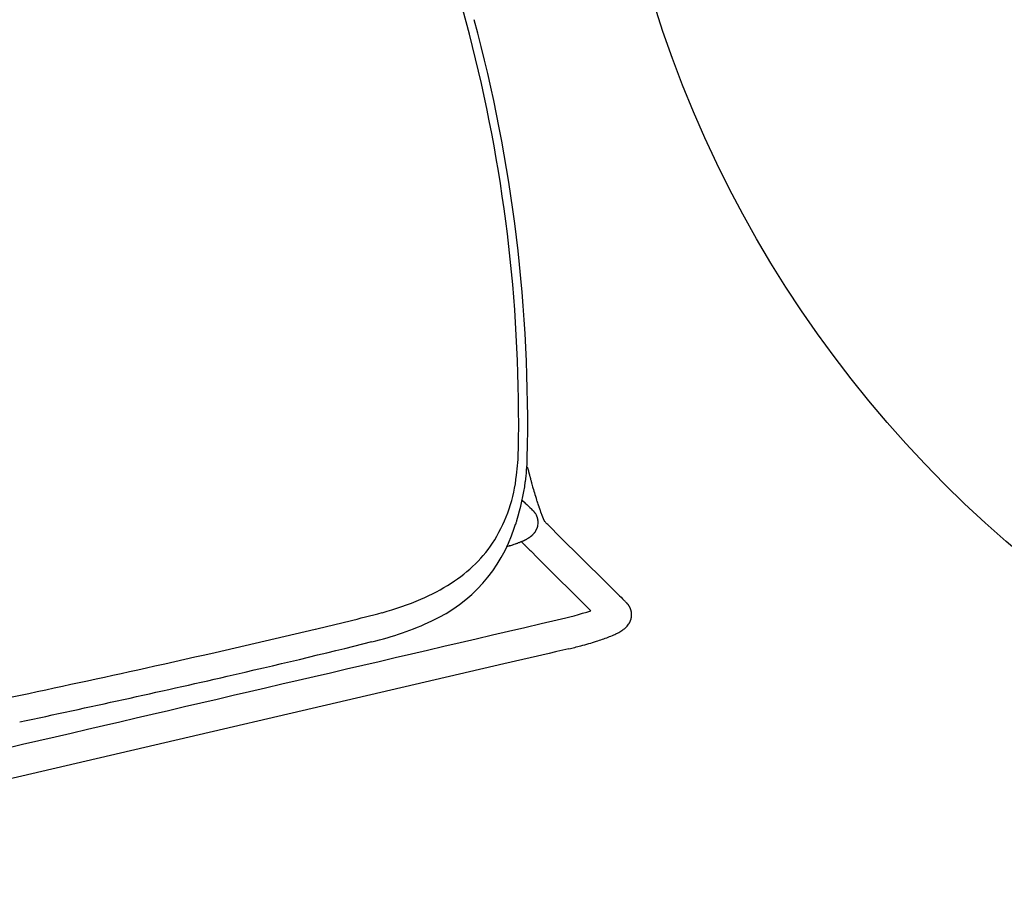
# Model space of a CAD drawing. Units: inches. Extents: x -1082 to 1012, y -604 to 601.
# Drawn here: x -193 to -178, y -274 to -260 of the extents above; entities that cross this region are included whole.
import ezdxf

# ---------------------------------------------------------------- set-up
doc = ezdxf.new("R2010")
doc.units = ezdxf.units.IN
doc.header["$MEASUREMENT"] = 0
doc.layers.add('SEAT', color=5, linetype='Continuous')
doc.layers.add('TABLE', color=6, linetype='Continuous')

# ---------------------------------------------------------------- blocks, each defined once
blk = doc.blocks.new('let508ulng_0p')
at = {"layer": 'TABLE'}
blk.add_circle((0, 0), 18, dxfattribs=at)
blk = doc.blocks.new('3aas38h01_0p')
at = {"layer": 'SEAT'}
for p, q in [((9.151, -0.238), (9.151, -0.238)), ((8.287, -7.086), (8.287, -7.151)), ((8.287, -7.151), (8.287, -7.161)), ((8.287, -7.161), (8.287, -7.195)), ((8.287, -7.195), (8.287, -7.206)), ((8.287, -7.206), (8.287, -7.21)), ((8.287, -7.21), (8.287, -7.221)), ((8.287, -7.221), (8.287, -7.225)), ((8.287, -7.225), (8.287, -7.236)), ((8.287, -7.236), (8.287, -7.24)), ((8.287, -7.24), (8.287, -7.25)), ((8.287, -7.25), (8.287, -7.255)), ((8.287, -7.255), (8.287, -7.273)), ((8.287, -7.273), (8.287, -7.277)), ((8.287, -7.277), (8.287, -7.28)), ((8.287, -7.28), (8.287, -7.285)), ((8.287, -7.285), (8.287, -7.287)), ((8.287, -7.287), (8.287, -7.287)), ((8.287, -7.31), (8.287, -7.314)), ((8.287, -7.314), (8.287, -7.317)), ((8.287, -7.317), (8.287, -7.322)), ((8.287, -7.322), (8.287, -7.324)), ((8.287, -7.324), (8.287, -7.329)), ((8.287, -7.329), (8.287, -7.329)), ((8.288, -7.358), (8.288, -7.361)), ((8.288, -7.361), (8.288, -7.361)), ((8.288, -7.402), (8.288, -7.402)), ((8.08, -7.563), (8.082, -7.565)), ((8.082, -7.565), (8.111, -7.613)), ((8.289, -7.434), (8.289, -7.438)), ((8.289, -7.438), (8.289, -7.441)), ((8.289, -7.441), (8.289, -7.446)), ((8.289, -7.446), (8.289, -7.446)), ((8.292, -7.553), (8.292, -7.553)), ((8.111, -7.613), (8.112, -7.615)), ((8.112, -7.615), (8.112, -7.615)), ((8.293, -7.585), (8.293, -7.587)), ((8.293, -7.587), (8.294, -7.591)), ((8.294, -7.591), (8.294, -7.591)), ((8.294, -7.607), (8.294, -7.607)), ((8.295, -7.624), (8.295, -7.626)), ((8.295, -7.626), (8.295, -7.626)), ((8.296, -7.637), (8.296, -7.639)), ((8.296, -7.639), (8.296, -7.644)), ((8.296, -7.644), (8.296, -7.644)), ((8.298, -7.681), (8.298, -7.683)), ((8.298, -7.683), (8.298, -7.683)), ((8.298, -7.692), (8.298, -7.692)), ((8.299, -7.699), (8.299, -7.699)), ((8.3, -7.713), (8.3, -7.717)), ((8.18, -7.726), (8.182, -7.729)), ((8.182, -7.729), (8.183, -7.73)), ((8.183, -7.73), (8.183, -7.731)), ((8.183, -7.731), (8.183, -7.731)), ((8.184, -7.733), (8.184, -7.733)), ((8.184, -7.733), (8.184, -7.733)), ((8.205, -7.768), (8.205, -7.768)), ((8.207, -7.772), (8.207, -7.772)), ((8.207, -7.772), (8.207, -7.772)), ((8.208, -7.773), (8.208, -7.773)), ((8.208, -7.774), (8.208, -7.774)), ((8.209, -7.775), (8.209, -7.775)), ((8.209, -7.777), (8.209, -7.777)), ((8.21, -7.778), (8.21, -7.778)), ((8.211, -7.78), (8.211, -7.78)), ((8.211, -7.78), (8.211, -7.78)), ((8.211, -7.781), (8.212, -7.781)), ((8.212, -7.781), (8.212, -7.781)), ((8.213, -7.785), (8.213, -7.785)), ((8.214, -7.785), (8.214, -7.785)), ((8.214, -7.786), (8.214, -7.786)), ((8.214, -7.787), (8.214, -7.787)), ((8.215, -7.788), (8.215, -7.788)), ((8.215, -7.788), (8.215, -7.788)), ((8.217, -7.792), (8.217, -7.792)), ((8.217, -7.793), (8.217, -7.793)), ((8.219, -7.797), (8.219, -7.797)), ((8.219, -7.798), (8.219, -7.798)), ((8.22, -7.8), (8.22, -7.8)), ((8.22, -7.801), (8.22, -7.801)), ((8.221, -7.804), (8.221, -7.804)), ((8.222, -7.805), (8.222, -7.805)), ((8.224, -7.812), (8.224, -7.812)), ((8.225, -7.815), (8.225, -7.815)), ((8.227, -7.821), (8.227, -7.821)), ((8.227, -7.822), (8.227, -7.822)), ((8.228, -7.824), (8.228, -7.824)), ((8.228, -7.825), (8.228, -7.825)), ((8.229, -7.828), (8.229, -7.828)), ((8.229, -7.829), (8.229, -7.829)), ((8.23, -7.831), (8.23, -7.831)), ((8.23, -7.832), (8.23, -7.832)), ((8.23, -7.835), (8.23, -7.835)), ((8.231, -7.836), (8.231, -7.836)), ((8.231, -7.838), (8.231, -7.838)), ((8.231, -7.839), (8.231, -7.839)), ((8.232, -7.842), (8.232, -7.842)), ((8.232, -7.843), (8.232, -7.843)), ((8.232, -7.845), (8.232, -7.845)), ((8.233, -7.847), (8.233, -7.847)), ((8.233, -7.849), (8.233, -7.849)), ((8.233, -7.85), (8.233, -7.85)), ((8.234, -7.852), (8.234, -7.852)), ((8.234, -7.854), (8.234, -7.854)), ((8.234, -7.856), (8.234, -7.856)), ((8.234, -7.857), (8.234, -7.857)), ((8.235, -7.86), (8.235, -7.86)), ((8.235, -7.861), (8.235, -7.861)), ((8.235, -7.863), (8.235, -7.863)), ((8.235, -7.864), (8.235, -7.864)), ((8.235, -7.867), (8.235, -7.867)), ((8.235, -7.868), (8.235, -7.868)), ((8.3, -7.717), (8.3, -7.719)), ((8.3, -7.719), (8.3, -7.723)), ((8.3, -7.723), (8.3, -7.725)), ((8.3, -7.725), (8.3, -7.729)), ((8.3, -7.729), (8.301, -7.731)), ((8.301, -7.731), (8.301, -7.735)), ((8.301, -7.735), (8.301, -7.735)), ((8.301, -7.743), (8.302, -7.746)), ((8.302, -7.746), (8.302, -7.748)), ((8.302, -7.748), (8.302, -7.752)), ((8.302, -7.752), (8.302, -7.752)), ((8.304, -7.781), (8.304, -7.781)), ((8.306, -7.801), (8.306, -7.802)), ((8.306, -7.802), (8.306, -7.802)), ((8.307, -7.816), (8.307, -7.817)), ((8.307, -7.817), (8.307, -7.817)), ((8.307, -7.821), (8.307, -7.822)), ((8.307, -7.822), (8.307, -7.822)), ((8.308, -7.826), (8.308, -7.827)), ((8.308, -7.827), (8.308, -7.827)), ((8.308, -7.831), (8.308, -7.832)), ((8.308, -7.832), (8.308, -7.832)), ((8.308, -7.835), (8.308, -7.835)), ((8.31, -7.849), (8.31, -7.851)), ((8.31, -7.851), (8.31, -7.851)), ((8.31, -7.855), (8.31, -7.855)), ((8.311, -7.858), (8.311, -7.86)), ((8.311, -7.86), (8.311, -7.86)), ((8.311, -7.863), (8.311, -7.864)), ((8.311, -7.864), (8.311, -7.864)), ((8.312, -7.867), (8.312, -7.867)), ((8.22, -7.977), (8.22, -7.977)), ((8.22, -7.977), (8.22, -7.977)), ((8.221, -7.974), (8.221, -7.974)), ((8.221, -7.974), (8.221, -7.974)), ((8.222, -7.971), (8.222, -7.971)), ((8.223, -7.968), (8.223, -7.968)), ((8.223, -7.97), (8.223, -7.97)), ((8.224, -7.965), (8.224, -7.965)), ((8.224, -7.967), (8.224, -7.967)), ((8.225, -7.964), (8.225, -7.964)), ((8.226, -7.958), (8.226, -7.958)), ((8.226, -7.961), (8.226, -7.961)), ((8.226, -7.961), (8.226, -7.961)), ((8.227, -7.955), (8.227, -7.955)), ((8.227, -7.957), (8.227, -7.957)), ((8.228, -7.951), (8.228, -7.951)), ((8.228, -7.951), (8.228, -7.951)), ((8.228, -7.954), (8.228, -7.954)), ((8.229, -7.948), (8.229, -7.948)), ((8.229, -7.948), (8.229, -7.948)), ((8.23, -7.944), (8.23, -7.944)), ((8.23, -7.945), (8.23, -7.945)), ((8.231, -7.938), (8.231, -7.938)), ((8.231, -7.938), (8.231, -7.938)), ((8.231, -7.941), (8.231, -7.941)), ((8.231, -7.941), (8.231, -7.941)), ((8.232, -7.934), (8.232, -7.934)), ((8.232, -7.935), (8.232, -7.935)), ((8.233, -7.928), (8.233, -7.928)), ((8.233, -7.928), (8.233, -7.928)), ((8.233, -7.931), (8.233, -7.931)), ((8.233, -7.931), (8.233, -7.931)), ((8.234, -7.921), (8.234, -7.921)), ((8.234, -7.921), (8.234, -7.921)), ((8.234, -7.924), (8.234, -7.924)), ((8.234, -7.925), (8.234, -7.925)), ((8.235, -7.91), (8.235, -7.91)), ((8.235, -7.911), (8.235, -7.911)), ((8.235, -7.918), (8.235, -7.918)), ((8.235, -7.918), (8.235, -7.918)), ((8.236, -7.87), (8.236, -7.87)), ((8.236, -7.871), (8.236, -7.871)), ((8.236, -7.874), (8.236, -7.874)), ((8.236, -7.875), (8.236, -7.875)), ((8.236, -7.877), (8.236, -7.877)), ((8.236, -7.878), (8.236, -7.878)), ((8.236, -7.886), (8.236, -7.886)), ((8.236, -7.889), (8.236, -7.889)), ((8.236, -7.891), (8.236, -7.891)), ((8.236, -7.897), (8.236, -7.897)), ((8.236, -7.905), (8.236, -7.905)), ((8.312, -7.873), (8.312, -7.873)), ((8.312, -7.876), (8.313, -7.877)), ((8.313, -7.877), (8.313, -7.877)), ((8.313, -7.88), (8.313, -7.881)), ((8.313, -7.881), (8.313, -7.881)), ((8.313, -7.884), (8.314, -7.885)), ((8.314, -7.885), (8.314, -7.885)), ((8.314, -7.888), (8.314, -7.889)), ((8.314, -7.889), (8.314, -7.889)), ((8.314, -7.892), (8.314, -7.893)), ((8.314, -7.893), (8.314, -7.893)), ((8.315, -7.896), (8.315, -7.897)), ((8.315, -7.897), (8.315, -7.897)), ((8.315, -7.899), (8.315, -7.901)), ((8.315, -7.901), (8.315, -7.901)), ((8.316, -7.906), (8.316, -7.906)), ((8.317, -7.915), (8.317, -7.915)), ((8.317, -7.917), (8.318, -7.918)), ((8.318, -7.918), (8.318, -7.918)), ((8.318, -7.921), (8.318, -7.922)), ((8.318, -7.922), (8.318, -7.922)), ((8.318, -7.924), (8.319, -7.925)), ((8.319, -7.925), (8.319, -7.925)), ((8.319, -7.927), (8.319, -7.927)), ((8.319, -7.928), (8.319, -7.928)), ((8.319, -7.93), (8.319, -7.93)), ((8.319, -7.931), (8.319, -7.931)), ((8.32, -7.933), (8.32, -7.933)), ((8.32, -7.934), (8.32, -7.934)), ((8.32, -7.936), (8.32, -7.936)), ((8.321, -7.942), (8.321, -7.942)), ((8.321, -7.944), (8.321, -7.944)), ((8.322, -7.945), (8.322, -7.945)), ((8.322, -7.946), (8.322, -7.946)), ((8.322, -7.947), (8.322, -7.947)), ((8.322, -7.949), (8.322, -7.949)), ((8.322, -7.949), (8.322, -7.949)), ((8.323, -7.951), (8.323, -7.951)), ((8.323, -7.953), (8.323, -7.953)), ((8.323, -7.955), (8.323, -7.955)), ((8.324, -7.956), (8.324, -7.956)), ((8.324, -7.957), (8.324, -7.957)), ((8.324, -7.958), (8.324, -7.958)), ((8.324, -7.959), (8.324, -7.959)), ((8.324, -7.959), (8.324, -7.959)), ((8.324, -7.959), (8.324, -7.959)), ((8.325, -7.961), (8.325, -7.961)), ((8.325, -7.961), (8.325, -7.961)), ((8.325, -7.962), (8.325, -7.962)), ((8.325, -7.963), (8.325, -7.963)), ((8.325, -7.964), (8.325, -7.964)), ((8.325, -7.964), (8.325, -7.964)), ((8.326, -7.965), (8.326, -7.965)), ((8.326, -7.967), (8.326, -7.967)), ((8.326, -7.967), (8.326, -7.967)), ((8.326, -7.967), (8.326, -7.967)), ((8.326, -7.968), (8.326, -7.968)), ((8.326, -7.968), (8.326, -7.968)), ((8.326, -7.968), (8.326, -7.968)), ((8.326, -7.968), (8.326, -7.968)), ((8.326, -7.968), (8.326, -7.968)), ((8.326, -7.969), (8.326, -7.969)), ((8.326, -7.969), (8.326, -7.969)), ((8.326, -7.969), (8.326, -7.969)), ((8.332, -7.973), (8.332, -7.973)), ((8.342, -7.99), (8.342, -7.99)), ((7.91, -8.17), (7.91, -8.17)), ((7.912, -8.17), (7.912, -8.17)), ((7.93, -8.167), (7.93, -8.167)), ((7.945, -8.165), (7.945, -8.165)), ((7.954, -8.163), (7.954, -8.163)), ((7.956, -8.163), (7.956, -8.163)), ((7.962, -8.161), (7.962, -8.161)), ((7.971, -8.16), (7.971, -8.16)), ((7.973, -8.159), (7.973, -8.159)), ((7.989, -8.156), (7.989, -8.156)), ((7.996, -8.154), (7.996, -8.154)), ((7.998, -8.153), (7.998, -8.153)), ((8.004, -8.152), (8.004, -8.152)), ((8.006, -8.151), (8.006, -8.151)), ((8.012, -8.15), (8.012, -8.15)), ((8.014, -8.149), (8.014, -8.149)), ((8.024, -8.146), (8.024, -8.146)), ((8.026, -8.145), (8.026, -8.145)), ((8.036, -8.142), (8.036, -8.142)), ((8.039, -8.141), (8.039, -8.141)), ((8.041, -8.141), (8.041, -8.141)), ((8.043, -8.14), (8.043, -8.14)), ((8.045, -8.139), (8.045, -8.139)), ((8.047, -8.138), (8.047, -8.138)), ((8.06, -8.134), (8.06, -8.134)), ((8.061, -8.133), (8.061, -8.133)), ((8.064, -8.132), (8.064, -8.132)), ((8.066, -8.131), (8.066, -8.131)), ((8.068, -8.13), (8.068, -8.13)), ((8.07, -8.129), (8.07, -8.129)), ((8.072, -8.128), (8.072, -8.128)), ((8.074, -8.127), (8.074, -8.127)), ((8.077, -8.126), (8.077, -8.126)), ((8.079, -8.125), (8.079, -8.125)), ((8.083, -8.123), (8.083, -8.123)), ((8.085, -8.122), (8.085, -8.122)), ((8.087, -8.121), (8.087, -8.121)), ((8.09, -8.12), (8.09, -8.12)), ((8.092, -8.119), (8.092, -8.119)), ((8.101, -8.114), (8.101, -8.114)), ((8.101, -8.114), (8.101, -8.114)), ((8.109, -8.109), (8.109, -8.109)), ((8.109, -8.109), (8.109, -8.109)), ((8.116, -8.104), (8.116, -8.104)), ((8.117, -8.104), (8.117, -8.104)), ((8.121, -8.101), (8.121, -8.101)), ((8.121, -8.101), (8.121, -8.101)), ((8.126, -8.098), (8.126, -8.098)), ((8.128, -8.096), (8.128, -8.096)), ((8.131, -8.094), (8.131, -8.094)), ((8.135, -8.091), (8.135, -8.091)), ((8.151, -8.078), (8.151, -8.078)), ((8.155, -8.074), (8.155, -8.074)), ((8.157, -8.072), (8.157, -8.072)), ((8.158, -8.071), (8.158, -8.071)), ((8.159, -8.07), (8.159, -8.07)), ((8.16, -8.069), (8.16, -8.069)), ((8.162, -8.067), (8.162, -8.067)), ((8.162, -8.068), (8.162, -8.068)), ((8.164, -8.065), (8.164, -8.065)), ((8.164, -8.065), (8.164, -8.065)), ((8.166, -8.063), (8.166, -8.063)), ((8.169, -8.06), (8.169, -8.06)), ((8.17, -8.058), (8.17, -8.058)), ((8.171, -8.058), (8.171, -8.058)), ((8.172, -8.056), (8.172, -8.056)), ((8.173, -8.056), (8.173, -8.056)), ((8.174, -8.054), (8.174, -8.054)), ((8.175, -8.053), (8.175, -8.053)), ((8.176, -8.051), (8.176, -8.051)), ((8.177, -8.051), (8.177, -8.051)), ((8.179, -8.048), (8.179, -8.048)), ((8.179, -8.049), (8.179, -8.049)), ((8.181, -8.046), (8.181, -8.046)), ((8.181, -8.046), (8.181, -8.046)), ((8.183, -8.043), (8.183, -8.043)), ((8.183, -8.044), (8.183, -8.044)), ((8.185, -8.041), (8.185, -8.041)), ((8.185, -8.041), (8.185, -8.041)), ((8.186, -8.039), (8.186, -8.039)), ((8.187, -8.038), (8.187, -8.038)), ((8.188, -8.036), (8.188, -8.036)), ((8.189, -8.035), (8.189, -8.035)), ((8.384, -8.062), (8.488, -8.24)), ((7.668, -8.189), (7.667, -8.189)), ((7.701, -8.188), (7.701, -8.188)), ((7.707, -8.188), (7.705, -8.188)), ((7.705, -8.188), (7.705, -8.188)), ((7.759, -8.185), (7.759, -8.185)), ((7.765, -8.185), (7.762, -8.185)), ((7.762, -8.185), (7.762, -8.185)), ((7.808, -8.182), (7.808, -8.182)), ((7.822, -8.18), (7.822, -8.18)), ((7.824, -8.18), (7.824, -8.18)), ((7.843, -8.179), (7.843, -8.179)), ((7.848, -8.178), (7.848, -8.178)), ((7.85, -8.178), (7.85, -8.178)), ((7.853, -8.177), (7.853, -8.177)), ((7.865, -8.176), (7.865, -8.176)), ((7.879, -8.174), (7.879, -8.174)), ((7.889, -8.173), (7.889, -8.173)), ((7.902, -8.172), (7.902, -8.172)), ((7.926, -8.214), (7.925, -8.212)), ((7.925, -8.212), (7.925, -8.212)), ((7.927, -8.216), (7.926, -8.214)), ((7.937, -8.232), (7.934, -8.228)), ((7.934, -8.228), (7.934, -8.228)), ((7.939, -8.236), (7.937, -8.232)), ((7.942, -8.241), (7.939, -8.236)), ((7.943, -8.244), (7.942, -8.241)), ((7.972, -8.293), (7.972, -8.293)), ((8.488, -8.24), (8.991, -9.105)), ((8.079, -8.476), (8.004, -8.348)), ((8.004, -8.348), (8.004, -8.348)), ((8.659, -9.474), (8.079, -8.476)), ((8.991, -9.105), (9.126, -9.337)), ((9.126, -9.337), (9.126, -9.337)), ((7.158, -9.917), (-7.572, -9.429)), ((9.194, -9.454), (9.194, -9.454)), ((9.204, -9.471), (9.206, -9.475)), ((9.206, -9.475), (9.206, -9.475)), ((9.224, -9.505), (9.224, -9.505)), ((9.224, -9.506), (9.224, -9.506)), ((9.224, -9.506), (9.224, -9.506)), ((9.224, -9.506), (9.224, -9.506)), ((9.224, -9.507), (9.225, -9.507)), ((9.224, -9.507), (9.224, -9.507)), ((9.225, -9.507), (9.225, -9.507)), ((9.225, -9.507), (9.225, -9.507)), ((9.225, -9.508), (9.225, -9.508)), ((9.226, -9.509), (9.226, -9.509)), ((9.226, -9.511), (9.226, -9.511)), ((9.227, -9.511), (9.227, -9.511)), ((9.228, -9.513), (9.228, -9.513)), ((9.23, -9.517), (9.23, -9.517)), ((9.23, -9.518), (9.23, -9.518)), ((9.231, -9.519), (9.231, -9.519)), ((9.231, -9.519), (9.231, -9.519)), ((9.233, -9.523), (9.233, -9.523)), ((9.233, -9.524), (9.233, -9.524)), ((9.238, -9.535), (9.238, -9.535)), ((9.239, -9.537), (9.239, -9.537)), ((9.239, -9.538), (9.239, -9.538)), ((9.24, -9.54), (9.24, -9.54)), ((9.24, -9.541), (9.24, -9.541)), ((9.241, -9.542), (9.241, -9.542)), ((9.241, -9.543), (9.241, -9.543)), ((9.242, -9.545), (9.242, -9.545)), ((9.243, -9.549), (9.243, -9.549)), ((9.245, -9.555), (9.245, -9.555)), ((9.246, -9.557), (9.246, -9.557)), ((9.247, -9.562), (9.247, -9.562)), ((9.249, -9.569), (9.249, -9.569)), ((9.25, -9.57), (9.25, -9.57)), ((9.25, -9.572), (9.25, -9.572)), ((9.25, -9.573), (9.25, -9.573)), ((9.251, -9.575), (9.251, -9.575)), ((9.251, -9.576), (9.251, -9.576)), ((9.251, -9.683), (9.251, -9.683)), ((9.251, -9.684), (9.251, -9.684)), ((9.252, -9.579), (9.252, -9.579)), ((9.252, -9.58), (9.252, -9.58)), ((9.252, -9.582), (9.252, -9.582)), ((9.252, -9.583), (9.252, -9.583)), ((9.252, -9.68), (9.252, -9.68)), ((9.252, -9.68), (9.252, -9.68)), ((9.253, -9.585), (9.253, -9.585)), ((9.253, -9.588), (9.253, -9.588)), ((9.253, -9.676), (9.253, -9.676)), ((9.254, -9.589), (9.254, -9.589)), ((9.254, -9.592), (9.254, -9.592)), ((9.254, -9.593), (9.254, -9.593)), ((9.254, -9.595), (9.254, -9.595)), ((9.254, -9.666), (9.254, -9.666)), ((9.254, -9.667), (9.254, -9.667)), ((9.254, -9.67), (9.254, -9.67)), ((9.255, -9.596), (9.255, -9.596)), ((9.255, -9.598), (9.255, -9.598)), ((9.255, -9.599), (9.255, -9.599)), ((9.255, -9.602), (9.255, -9.602)), ((9.255, -9.603), (9.255, -9.603)), ((9.255, -9.659), (9.255, -9.659)), ((9.255, -9.66), (9.255, -9.66)), ((9.255, -9.663), (9.255, -9.663)), ((9.255, -9.664), (9.255, -9.664)), ((9.256, -9.605), (9.256, -9.605)), ((9.256, -9.606), (9.256, -9.606)), ((9.256, -9.608), (9.256, -9.608)), ((9.256, -9.609), (9.256, -9.609)), ((9.256, -9.612), (9.256, -9.612)), ((9.256, -9.613), (9.256, -9.613)), ((9.256, -9.615), (9.256, -9.615)), ((9.256, -9.646), (9.256, -9.646)), ((9.256, -9.647), (9.256, -9.647)), ((9.256, -9.649), (9.256, -9.649)), ((9.256, -9.65), (9.256, -9.65)), ((9.256, -9.653), (9.256, -9.653)), ((9.256, -9.654), (9.256, -9.654)), ((9.256, -9.656), (9.256, -9.656)), ((9.256, -9.657), (9.256, -9.657)), ((9.257, -9.616), (9.257, -9.616)), ((9.257, -9.618), (9.257, -9.618)), ((9.257, -9.619), (9.257, -9.619)), ((9.257, -9.622), (9.257, -9.622)), ((9.257, -9.623), (9.257, -9.623)), ((9.257, -9.625), (9.257, -9.625)), ((9.257, -9.626), (9.257, -9.626)), ((9.257, -9.629), (9.257, -9.629)), ((9.257, -9.637), (9.257, -9.637)), ((9.257, -9.639), (9.257, -9.639)), ((9.257, -9.64), (9.257, -9.64)), ((9.257, -9.642), (9.257, -9.642)), ((9.257, -9.643), (9.257, -9.643)), ((9.167, -9.825), (9.167, -9.825)), ((9.174, -9.819), (9.174, -9.819)), ((9.176, -9.816), (9.176, -9.816)), ((9.186, -9.806), (9.186, -9.806)), ((9.187, -9.805), (9.187, -9.805)), ((9.19, -9.802), (9.19, -9.802)), ((9.193, -9.799), (9.193, -9.799)), ((9.197, -9.794), (9.197, -9.794)), ((9.199, -9.791), (9.199, -9.791)), ((9.199, -9.792), (9.199, -9.792)), ((9.2, -9.79), (9.2, -9.79)), ((9.201, -9.789), (9.201, -9.789)), ((9.202, -9.787), (9.202, -9.787)), ((9.203, -9.787), (9.203, -9.787)), ((9.204, -9.785), (9.204, -9.785)), ((9.205, -9.784), (9.205, -9.784)), ((9.206, -9.782), (9.206, -9.782)), ((9.207, -9.782), (9.207, -9.782)), ((9.208, -9.78), (9.208, -9.78)), ((9.209, -9.779), (9.209, -9.779)), ((9.21, -9.777), (9.21, -9.777)), ((9.211, -9.777), (9.211, -9.777)), ((9.212, -9.774), (9.212, -9.774)), ((9.212, -9.775), (9.212, -9.775)), ((9.214, -9.771), (9.214, -9.771)), ((9.214, -9.772), (9.214, -9.772)), ((9.215, -9.769), (9.215, -9.769)), ((9.216, -9.769), (9.216, -9.769)), ((9.217, -9.767), (9.217, -9.767)), ((9.218, -9.766), (9.218, -9.766)), ((9.219, -9.764), (9.219, -9.764)), ((9.222, -9.758), (9.222, -9.758)), ((9.223, -9.758), (9.223, -9.758)), ((9.224, -9.755), (9.224, -9.755)), ((9.224, -9.756), (9.224, -9.756)), ((9.225, -9.753), (9.225, -9.753)), ((9.226, -9.752), (9.226, -9.752)), ((9.227, -9.749), (9.227, -9.749)), ((9.227, -9.75), (9.227, -9.75)), ((9.229, -9.746), (9.229, -9.746)), ((9.229, -9.747), (9.229, -9.747)), ((9.23, -9.743), (9.23, -9.743)), ((9.23, -9.744), (9.23, -9.744)), ((9.232, -9.74), (9.232, -9.74)), ((9.232, -9.741), (9.232, -9.741)), ((9.233, -9.737), (9.233, -9.737)), ((9.233, -9.738), (9.233, -9.738)), ((9.234, -9.735), (9.234, -9.735)), ((9.235, -9.734), (9.235, -9.734)), ((9.236, -9.731), (9.236, -9.731)), ((9.236, -9.732), (9.236, -9.732)), ((9.237, -9.728), (9.237, -9.728)), ((9.237, -9.729), (9.237, -9.729)), ((9.238, -9.726), (9.238, -9.726)), ((9.239, -9.725), (9.239, -9.725)), ((9.24, -9.722), (9.24, -9.722)), ((9.24, -9.722), (9.24, -9.722)), ((9.241, -9.718), (9.241, -9.718)), ((9.241, -9.719), (9.241, -9.719)), ((9.242, -9.715), (9.242, -9.715)), ((9.242, -9.716), (9.242, -9.716)), ((9.243, -9.712), (9.243, -9.712)), ((9.243, -9.713), (9.243, -9.713)), ((9.244, -9.709), (9.244, -9.709)), ((9.244, -9.71), (9.244, -9.71)), ((9.245, -9.706), (9.245, -9.706)), ((9.245, -9.706), (9.245, -9.706)), ((9.246, -9.702), (9.246, -9.702)), ((9.246, -9.703), (9.246, -9.703)), ((9.247, -9.699), (9.247, -9.699)), ((9.247, -9.7), (9.247, -9.7)), ((9.248, -9.696), (9.248, -9.696)), ((9.248, -9.697), (9.248, -9.697)), ((9.249, -9.693), (9.249, -9.693)), ((9.249, -9.693), (9.249, -9.693)), ((9.25, -9.689), (9.25, -9.689)), ((9.25, -9.69), (9.25, -9.69)), ((9.251, -9.686), (9.251, -9.686)), ((9.251, -9.687), (9.251, -9.687)), ((7.87, -9.941), (7.158, -9.917)), ((7.973, -9.944), (7.87, -9.941)), ((7.989, -9.945), (7.973, -9.944)), ((8.181, -9.951), (7.989, -9.945))]:
    blk.add_line(p, q, dxfattribs=at)
for centre, radius, start, end in [((-14.446, -0.227), 23.597, 359.9722, 15.1542), ((-14.668, -0.257), 23.947, 343.75, 0.0439), ((-14.471, -0.247), 23.621, 344.8536, 0.0197), ((-15.771, 0.134), 24.976, 343.8882, 344.7907), ((4.557, -5.729), 3.819, 337.8542, 343.7559), ((4.346, -5.726), 4.163, 337.7619, 342.7834), ((5.855, -6.304), 2.4, 313.71, 338.8993), ((5.288, -6.126), 3.139, 326.9262, 338.024), ((15.885, -7.258), 7.598, 180.2236, 180.3911), ((18.434, -7.235), 10.147, 180.5304, 180.6965), ((17.99, -7.241), 9.703, 180.7103, 180.9535), ((17.514, -7.249), 9.227, 180.9545, 181.1502), ((16.705, -7.267), 8.418, 181.2171, 181.9499), ((15.856, -7.295), 7.568, 181.9584, 182.1962), ((24.143, 2.156), 18.774, 211.3631, 211.7613), ((15.429, -7.311), 7.141, 182.2493, 182.3742), ((15.17, -7.322), 6.882, 182.3741, 182.5184), ((14.899, -7.334), 6.61, 182.5381, 182.6304), ((14.349, -7.36), 6.06, 182.6841, 183.0406), ((13.883, -7.384), 5.593, 183.0653, 183.1593), ((13.742, -7.392), 5.452, 183.1594, 183.233), ((13.566, -7.402), 5.276, 183.2325, 183.3851), ((10.591, -9.619), 3.211, 146.6361, 147.4776), ((14.127, -11.936), 7.439, 146.5836, 146.7047), ((6.705, -8.646), 1.739, 31.6884, 31.7567), ((7.59, -8.103), 0.7, 28.6131, 31.8902), ((7.72, -8.03), 0.551, 27.9179, 28.4432), ((7.879, -7.946), 0.371, 27.8486, 27.9104), ((7.919, -7.925), 0.326, 27.6946, 27.8502), ((7.941, -7.913), 0.301, 27.4294, 27.6937), ((7.958, -7.904), 0.281, 27.1915, 27.4286), ((7.962, -7.902), 0.277, 26.8671, 27.1916), ((7.968, -7.899), 0.27, 26.5341, 26.8659), ((7.974, -7.896), 0.264, 26.2356, 26.533), ((7.977, -7.895), 0.261, 25.8979, 26.2084), ((7.979, -7.894), 0.258, 25.0065, 25.8701), ((7.982, -7.892), 0.255, 24.7881, 25.0053), ((7.982, -7.892), 0.255, 24.6331, 24.7882), ((7.983, -7.892), 0.254, 24.4122, 24.6333), ((7.984, -7.892), 0.253, 24.2545, 24.4121), ((7.983, -7.892), 0.254, 24.0304, 24.2542), ((7.985, -7.891), 0.251, 23.0886, 24.0308), ((7.986, -7.89), 0.25, 22.8554, 23.0882), ((7.987, -7.89), 0.249, 21.8873, 22.856), ((7.988, -7.89), 0.249, 21.6484, 21.8873), ((7.989, -7.889), 0.247, 21.0722, 21.6484), ((7.989, -7.889), 0.248, 20.8304, 21.0727), ((7.99, -7.889), 0.247, 20.2488, 20.8304), ((7.99, -7.889), 0.247, 20.004, 20.2494), ((7.991, -7.889), 0.246, 18.1629, 20.0043), ((7.991, -7.889), 0.245, 17.4876, 18.1616), ((7.993, -7.888), 0.244, 16.0438, 17.4882), ((7.992, -7.888), 0.244, 15.7874, 16.0447), ((7.994, -7.888), 0.243, 15.1914, 15.7873), ((7.993, -7.888), 0.244, 14.9315, 15.1927), ((7.994, -7.888), 0.243, 14.3368, 14.9312), ((7.993, -7.888), 0.243, 14.0732, 14.3379), ((7.992, -7.888), 0.244, 13.4842, 14.0727), ((7.993, -7.888), 0.243, 13.218, 13.4837), ((7.993, -7.888), 0.243, 12.6318, 13.2184), ((7.993, -7.888), 0.243, 12.3637, 12.6328), ((7.992, -7.888), 0.244, 11.7833, 12.3632), ((7.993, -7.888), 0.244, 11.5128, 11.7828), ((7.993, -7.888), 0.244, 10.9354, 11.5131), ((7.992, -7.888), 0.244, 10.663, 10.9364), ((7.992, -7.888), 0.245, 10.0918, 10.6626), ((7.992, -7.888), 0.244, 9.8169, 10.0913), ((7.992, -7.888), 0.244, 9.249, 9.8172), ((7.992, -7.888), 0.244, 8.9723, 9.25), ((7.991, -7.888), 0.245, 8.4108, 8.9719), ((7.992, -7.888), 0.245, 8.1317, 8.4103), ((7.992, -7.888), 0.245, 7.5738, 8.132), ((7.991, -7.888), 0.245, 7.293, 7.5747), ((7.99, -7.888), 0.246, 6.7416, 7.2925), ((7.991, -7.888), 0.245, 6.4585, 6.7412), ((7.991, -7.888), 0.245, 5.9112, 6.4587), ((7.991, -7.888), 0.246, 5.6264, 5.9121), ((7.99, -7.888), 0.246, 5.0858, 5.6259), ((7.99, -7.888), 0.246, 4.7988, 5.0854), ((7.99, -7.888), 0.246, 4.2627, 4.799), ((13.026, -7.435), 4.735, 183.631, 183.7248), ((12.433, -7.475), 4.14, 183.8389, 184.2461), ((11.975, -7.509), 3.681, 184.2473, 184.5481), ((11.61, -7.538), 3.315, 184.5786, 184.8125), ((11.455, -7.551), 3.159, 184.844, 184.9036), ((11.362, -7.559), 3.066, 184.9345, 184.9954), ((11.258, -7.568), 2.961, 185.0268, 185.0893), ((11.14, -7.578), 2.844, 185.1213, 185.1859), ((10.93, -7.598), 2.632, 185.1831, 185.4893), ((10.735, -7.616), 2.437, 185.5266, 185.6335), ((10.677, -7.622), 2.378, 185.6336, 185.7061), ((10.6, -7.63), 2.301, 185.7422, 185.8158), ((10.522, -7.638), 2.222, 185.8528, 185.9279), ((10.431, -7.647), 2.131, 185.9273, 186.0813), ((5.859, -6.654), 2.373, 279.7202, 327.0365), ((5.966, -6.694), 2.261, 326.4095, 327.2061), ((1.514, -3.834), 7.552, 327.2602, 327.4987), ((7.983, -7.887), 0.254, 324.2914, 339.1964), ((7.986, -7.889), 0.25, 339.3818, 340.0127), ((7.985, -7.889), 0.251, 339.2302, 339.3827), ((7.985, -7.888), 0.251, 340.1627, 340.7938), ((7.986, -7.889), 0.25, 340.0123, 340.1623), ((7.986, -7.889), 0.25, 340.7942, 340.9438), ((7.986, -7.889), 0.25, 341.5779, 341.7245), ((7.986, -7.889), 0.25, 340.9429, 341.5784), ((7.986, -7.889), 0.25, 342.3607, 342.5066), ((7.986, -7.889), 0.251, 341.7249, 342.3603), ((7.986, -7.889), 0.25, 342.5058, 343.1453), ((7.987, -7.889), 0.25, 343.9277, 344.0697), ((7.986, -7.889), 0.251, 343.2881, 343.9273), ((7.986, -7.889), 0.25, 343.1449, 343.2876), ((7.986, -7.889), 0.25, 344.7115, 344.8502), ((7.986, -7.889), 0.25, 344.0689, 344.7119), ((7.986, -7.889), 0.25, 345.6306, 346.2765), ((7.986, -7.889), 0.25, 345.4935, 345.6314), ((7.986, -7.889), 0.251, 344.8507, 345.4932), ((7.985, -7.889), 0.251, 346.411, 347.0561), ((7.986, -7.889), 0.25, 346.276, 346.4106), ((7.986, -7.889), 0.25, 347.1892, 347.8373), ((7.986, -7.889), 0.25, 347.0565, 347.1899), ((7.986, -7.889), 0.25, 348.7429, 349.3925), ((7.986, -7.889), 0.25, 348.6147, 348.7436), ((7.985, -7.889), 0.251, 347.9674, 348.6144), ((7.986, -7.889), 0.25, 347.8368, 347.967), ((7.985, -7.889), 0.251, 349.5179, 350.166), ((7.986, -7.889), 0.25, 349.3919, 349.5175), ((7.985, -7.888), 0.252, 351.0605, 351.7087), ((7.986, -7.889), 0.251, 350.9393, 351.0602), ((7.986, -7.889), 0.251, 350.2897, 350.9398), ((7.986, -7.889), 0.25, 350.1663, 350.2904), ((7.984, -7.888), 0.252, 352.5933, 353.2405), ((7.986, -7.889), 0.25, 352.4765, 352.5928), ((7.985, -7.889), 0.251, 351.8276, 352.4773), ((7.985, -7.889), 0.251, 351.709, 351.8282), ((7.985, -7.888), 0.251, 355.1363, 356.2844), ((7.983, -7.888), 0.253, 354.8677, 355.1365), ((7.984, -7.888), 0.252, 353.3539, 354.8677), ((8.002, -7.89), 0.235, 353.237, 353.3581), ((7.99, -7.888), 0.246, 3.9741, 4.2635), ((7.989, -7.889), 0.247, 3.445, 3.9737), ((7.99, -7.889), 0.247, 3.1543, 3.4446), ((7.99, -7.889), 0.247, 2.63, 3.1544), ((7.989, -7.889), 0.248, 2.3383, 2.6308), ((7.988, -7.889), 0.248, 0.6128, 2.3371), ((7.988, -7.889), 0.249, 359.9206, 0.6134), ((7.987, -7.889), 0.249, 359.4168, 359.9201), ((7.987, -7.889), 0.249, 357.9454, 359.4162), ((7.986, -7.889), 0.251, 356.2839, 357.945), ((10.338, -7.657), 2.037, 186.0817, 186.1611), ((10.25, -7.666), 1.949, 186.2012, 186.2829), ((10.164, -7.676), 1.862, 186.324, 186.4083), ((10.082, -7.685), 1.78, 186.4505, 186.5373), ((9.999, -7.695), 1.696, 186.5805, 186.67), ((9.923, -7.704), 1.62, 186.7144, 186.8065), ((9.85, -7.712), 1.546, 186.852, 186.9468), ((9.749, -7.725), 1.444, 186.9926, 187.2013), ((9.616, -7.742), 1.31, 187.1984, 187.5973), ((9.517, -7.755), 1.21, 187.6016, 187.7106), ((9.448, -7.764), 1.141, 187.7642, 187.8772), ((9.387, -7.773), 1.079, 187.9322, 188.0488), ((9.322, -7.782), 1.014, 188.1056, 188.2269), ((9.286, -7.787), 0.977, 188.2274, 188.286), ((9.256, -7.791), 0.947, 188.2856, 188.4122), ((9.22, -7.797), 0.911, 188.4128, 188.4732), ((9.192, -7.801), 0.882, 188.4728, 188.605), ((9.16, -7.806), 0.85, 188.6056, 188.668), ((9.133, -7.81), 0.822, 188.6675, 188.8053), ((9.054, -7.822), 0.742, 188.7996, 189.2898), ((8.983, -7.834), 0.671, 189.2954, 189.4481), ((8.958, -7.838), 0.646, 189.4486, 189.5197), ((8.936, -7.842), 0.623, 189.5193, 189.6775), ((8.903, -7.847), 0.589, 189.6777, 189.7525), ((8.887, -7.85), 0.574, 189.7516, 189.9162), ((8.857, -7.855), 0.543, 189.9168, 189.9946), ((8.836, -7.859), 0.522, 189.9935, 190.1663), ((8.796, -7.866), 0.481, 190.1648, 190.4267), ((8.753, -7.874), 0.437, 190.427, 190.6998), ((8.727, -7.879), 0.41, 190.7019, 190.7889), ((8.708, -7.883), 0.392, 190.7879, 190.9852), ((8.687, -7.887), 0.37, 190.9864, 191.0764), ((8.668, -7.89), 0.35, 191.075, 191.312), ((8.644, -7.895), 0.326, 191.3138, 191.377), ((8.631, -7.898), 0.312, 191.3753, 191.5928), ((10.389, -6.761), 2.387, 210.1178, 210.5109), ((8.61, -7.902), 0.292, 191.5939, 191.6915), ((8.593, -7.906), 0.274, 191.6899, 191.9192), ((8.574, -7.91), 0.254, 191.9208, 192.0226), ((8.557, -7.913), 0.237, 192.0209, 192.2627), ((8.54, -7.917), 0.22, 192.2646, 192.371), ((8.52, -7.921), 0.199, 192.3667, 192.7319), ((8.489, -7.928), 0.167, 192.7299, 193.1891), ((8.467, -7.933), 0.145, 193.1959, 193.3941), ((8.451, -7.937), 0.129, 193.3953, 193.5197), ((8.452, -7.937), 0.129, 193.526, 193.6535), ((8.421, -7.944), 0.0982, 193.6515, 193.7949), ((8.435, -7.941), 0.112, 193.7917, 193.9189), ((8.417, -7.945), 0.0939, 193.9239, 194.0514), ((8.402, -7.949), 0.078, 194.0435, 194.2575), ((8.233, -7.999), 0.098, 18.3287, 18.6678), ((8.38, -7.955), 0.0557, 194.237, 194.7013), ((8.357, -7.961), 0.0313, 194.7324, 195.0455), ((8.339, -7.966), 0.0134, 195.0316, 195.2418), ((-1.001, -13.457), 10.825, 30.332, 30.4355), ((-12.539, -20.192), 24.185, 30.1032, 30.2993), ((6.057, -6.443), 2.162, 287.1984, 312.3747), ((7.721, -6.87), 1.314, 277.3164, 278.2449), ((7.735, -6.963), 1.22, 278.2553, 278.353), ((7.747, -7.046), 1.136, 278.3427, 279.2583), ((7.77, -7.189), 0.992, 279.2617, 280.1724), ((7.784, -7.264), 0.916, 280.1766, 280.7219), ((7.789, -7.294), 0.884, 280.7233, 280.8579), ((7.796, -7.327), 0.851, 280.856, 281.2987), ((7.807, -7.384), 0.793, 281.2964, 281.9194), ((7.814, -7.417), 0.759, 281.9232, 282.0769), ((7.826, -7.47), 0.705, 282.0632, 283.4489), ((7.841, -7.536), 0.637, 283.4576, 284.0307), ((7.825, -7.473), 0.701, 284.0417, 284.2149), ((7.851, -7.573), 0.598, 284.2222, 284.8255), ((7.855, -7.591), 0.58, 284.8253, 285.0415), ((7.861, -7.611), 0.559, 285.0391, 285.6804), ((7.865, -7.626), 0.544, 285.6813, 285.9169), ((7.872, -7.652), 0.517, 285.9105, 287.0759), ((7.878, -7.671), 0.497, 287.0858, 287.3527), ((7.887, -7.698), 0.469, 287.3457, 288.6411), ((7.893, -7.716), 0.45, 288.6478, 288.9544), ((7.896, -7.727), 0.438, 288.9539, 289.2075), ((7.896, -7.727), 0.439, 289.2073, 289.5253), ((7.899, -7.735), 0.43, 289.5261, 289.7847), ((7.901, -7.74), 0.424, 289.7842, 290.1173), ((7.909, -7.761), 0.402, 290.1035, 292.0212), ((7.916, -7.779), 0.383, 292.0351, 292.3338), ((7.918, -7.784), 0.377, 292.3335, 292.7292), ((7.92, -7.788), 0.372, 292.7293, 293.0387), ((7.922, -7.793), 0.367, 293.0382, 293.4511), ((7.923, -7.797), 0.364, 293.4516, 293.7705), ((7.926, -7.801), 0.358, 293.7697, 294.2004), ((7.927, -7.804), 0.355, 294.201, 294.5285), ((7.929, -7.809), 0.35, 294.5276, 294.976), ((7.93, -7.811), 0.348, 294.9767, 295.3117), ((7.932, -7.816), 0.342, 295.3098, 296.1187), ((7.934, -7.82), 0.338, 296.1189, 296.6006), ((7.936, -7.824), 0.333, 296.6013, 296.9519), ((7.937, -7.826), 0.331, 296.9509, 297.4522), ((7.939, -7.829), 0.327, 297.4524, 297.812), ((7.943, -7.836), 0.319, 297.8054, 299.6246), ((7.949, -7.847), 0.307, 299.7101, 301.4577), ((7.946, -7.841), 0.313, 299.6301, 299.7146), ((7.953, -7.855), 0.298, 301.5512, 303.1458), ((7.951, -7.851), 0.302, 301.4623, 301.5544), ((7.964, -7.87), 0.279, 303.1455, 303.25), ((7.956, -7.859), 0.293, 303.2464, 304.2242), ((7.958, -7.862), 0.289, 304.3285, 305.3295), ((7.958, -7.861), 0.291, 304.2256, 304.329), ((7.96, -7.864), 0.287, 305.3303, 305.8925), ((7.961, -7.865), 0.285, 305.892, 306.5732), ((7.962, -7.867), 0.283, 306.5729, 307.7309), ((7.966, -7.872), 0.277, 307.7212, 311.8541), ((7.97, -7.876), 0.271, 311.8647, 313.1397), ((7.971, -7.877), 0.269, 313.1406, 313.7889), ((7.968, -7.874), 0.274, 313.7902, 313.9251), ((7.972, -7.878), 0.268, 313.926, 314.4442), ((7.972, -7.879), 0.268, 314.4442, 314.5833), ((7.972, -7.879), 0.267, 314.583, 315.1058), ((7.973, -7.88), 0.266, 315.246, 315.7739), ((7.969, -7.876), 0.272, 315.107, 315.2451), ((7.974, -7.88), 0.265, 315.9158, 316.4472), ((7.974, -7.88), 0.265, 315.7736, 315.9157), ((7.975, -7.881), 0.264, 316.4468, 317.2722), ((7.975, -7.881), 0.264, 317.2721, 317.8107), ((7.974, -7.88), 0.265, 317.8118, 317.9574), ((7.976, -7.882), 0.262, 317.9572, 318.5015), ((7.971, -7.878), 0.269, 318.5028, 318.6471), ((7.976, -7.883), 0.262, 318.6487, 319.1956), ((7.976, -7.883), 0.262, 319.1956, 319.3451), ((7.977, -7.883), 0.261, 319.3448, 319.8947), ((7.973, -7.88), 0.265, 319.8958, 320.044), ((7.977, -7.884), 0.26, 320.0449, 320.5982), ((7.978, -7.884), 0.26, 320.7497, 321.3056), ((7.977, -7.884), 0.26, 320.5981, 320.75), ((7.978, -7.884), 0.259, 321.458, 322.017), ((7.974, -7.881), 0.264, 321.3068, 321.4571), ((7.979, -7.885), 0.259, 322.1705, 322.7319), ((7.978, -7.884), 0.259, 322.0169, 322.1708), ((7.979, -7.885), 0.258, 322.8862, 323.4502), ((7.975, -7.882), 0.263, 322.733, 322.8851), ((7.979, -7.885), 0.258, 323.4501, 323.6058), ((7.979, -7.885), 0.258, 323.6055, 324.1716), ((7.975, -7.882), 0.263, 324.1729, 324.3264), ((7.551, -4.662), 3.529, 271.9091, 272.4441), ((7.56, -4.896), 3.295, 272.4496, 272.5101), ((7.575, -5.217), 2.974, 272.5399, 273.5461), ((7.59, -5.459), 2.732, 273.5591, 273.6261), ((7.609, -5.75), 2.44, 273.66, 274.6855), ((7.636, -6.09), 2.098, 274.7036, 275.0755), ((7.643, -6.168), 2.02, 275.0776, 275.1395), ((7.651, -6.258), 1.93, 275.136, 275.6825), ((7.66, -6.35), 1.838, 275.6852, 275.8425), ((7.657, -6.32), 1.868, 275.8436, 275.9109), ((7.665, -6.398), 1.789, 275.9116, 276.0017), ((7.673, -6.473), 1.713, 275.9991, 276.4052), ((7.691, -6.63), 1.556, 276.4035, 276.9432), ((7.704, -6.737), 1.448, 276.9458, 277.3251), ((8.915, -7.622), 1.153, 208.5189, 210.8161), ((1.71, -11.878), 7.216, 30.3929, 30.5029), ((-10.166, -18.807), 20.965, 30.0994, 30.2553), ((54.463, 18.672), 53.745, 210.1142, 210.1823), ((0.227, 0.589), 9.055, 263.6576, 267.6642), ((16.154, 308.786), 317.663, 267.05934, 267.44001), ((8.396, 135.268), 143.971, 267.43995, 268.44787), ((5.737, -5.529), 3.13, 278.1905, 287.8506), ((5.803, 29.146), 37.819, 268.0202, 269.619), ((5.545, -4.254), 4.419, 270.0864, 278.2966), ((12.477, 234.316), 243.502, 267.00134, 267.76958), ((92685.199, 2796825.437), 2798369.985, 268.101782913, 268.102117843), ((7.08, 99.285), 108.362, 267.842, 269.05043), ((5.459, -4.662), 4.404, 267.7274, 280.4694), ((89.337, 37.272), 92.769, 210.16008, 210.24329), ((8.369, -4.171), 5.311, 267.3453, 273.1312), ((-0.055, -14.83), 10.698, 30.0639, 30.1684), ((3.38, -12.844), 6.729, 29.7395, 30.034), ((8.879, -9.702), 0.397, 29.6498, 29.7443), ((8.967, -9.652), 0.296, 29.4907, 29.5573), ((8.977, -9.646), 0.284, 29.3274, 29.395), ((8.977, -9.647), 0.284, 29.2125, 29.3276), ((8.983, -9.643), 0.277, 28.9639, 29.2112), ((8.991, -9.639), 0.268, 28.559, 28.9638), ((8.995, -9.637), 0.264, 28.422, 28.5574), ((8.999, -9.634), 0.259, 27.8826, 28.4219), ((9.002, -9.633), 0.256, 26.9344, 27.8824), ((9.01, -9.629), 0.247, 26.792, 26.933), ((9.005, -9.631), 0.252, 26.5379, 26.7929), ((9.007, -9.63), 0.25, 26.3977, 26.5377), ((9.007, -9.63), 0.25, 25.3301, 26.3987), ((9.007, -9.63), 0.25, 25.1867, 25.3287), ((9.01, -9.629), 0.247, 22.4237, 25.1886), ((9.011, -9.628), 0.245, 21.8526, 22.4201), ((9.011, -9.628), 0.245, 21.5783, 21.8524), ((9.011, -9.628), 0.245, 21.222, 21.5781), ((9.01, -9.629), 0.247, 20.9499, 21.2214), ((9.012, -9.628), 0.245, 20.5946, 20.9503), ((9.007, -9.63), 0.25, 20.3262, 20.5939), ((9.012, -9.628), 0.245, 19.9716, 20.3259), ((9.01, -9.629), 0.247, 18.942, 19.9728), ((9.009, -9.629), 0.248, 17.4558, 18.9419), ((9.008, -9.63), 0.249, 16.8538, 17.4573), ((9.007, -9.63), 0.25, 15.8585, 16.8539), ((9.005, -9.63), 0.251, 14.159, 15.858), ((9.006, -9.63), 0.251, 13.9063, 14.1599), ((9.004, -9.631), 0.253, 13.39, 13.9066), ((9.004, -9.631), 0.253, 13.1401, 13.39), ((9.004, -9.631), 0.253, 12.6276, 13.14), ((9.004, -9.631), 0.253, 12.3808, 12.6279), ((9.003, -9.631), 0.254, 11.8734, 12.3808), ((9.005, -9.63), 0.252, 348.0193, 348.5955), ((9.004, -9.63), 0.253, 347.8301, 348.0203), ((9.005, -9.63), 0.252, 347.2557, 347.8301), ((9.003, -9.631), 0.254, 11.6288, 11.8736), ((9.002, -9.631), 0.255, 11.1254, 11.6283), ((9.004, -9.631), 0.253, 10.8835, 11.1269), ((9.002, -9.631), 0.255, 10.3833, 10.8843), ((9.005, -9.63), 0.252, 348.782, 349.5451), ((9.004, -9.63), 0.253, 348.5955, 348.783), ((9.002, -9.631), 0.255, 9.6392, 10.382), ((9.003, -9.631), 0.254, 9.3971, 9.6378), ((9.005, -9.63), 0.252, 349.5426, 351.0748), ((9.002, -9.631), 0.255, 8.8901, 9.3973), ((9.003, -9.631), 0.253, 8.6483, 8.889), ((9.003, -9.631), 0.254, 8.1373, 8.6486), ((9.004, -9.631), 0.253, 7.8958, 8.1362), ((9.004, -9.63), 0.253, 351.8438, 352.4191), ((9.005, -9.63), 0.252, 351.6515, 351.8428), ((9.004, -9.63), 0.253, 351.0745, 351.6515), ((9.003, -9.631), 0.254, 7.3808, 7.8961), ((9.004, -9.631), 0.253, 7.1397, 7.3796), ((9.003, -9.631), 0.254, 6.6205, 7.1399), ((9.005, -9.631), 0.252, 6.38, 6.6193), ((9.004, -9.631), 0.253, 5.8567, 6.3802), ((9.005, -9.63), 0.252, 353.3884, 353.9602), ((9.006, -9.631), 0.251, 353.1887, 353.3874), ((9.005, -9.63), 0.252, 352.6152, 353.1887), ((9.005, -9.631), 0.252, 352.4191, 352.6141), ((9.005, -9.631), 0.252, 5.6169, 5.8554), ((9.004, -9.631), 0.253, 5.0894, 5.6171), ((9.005, -9.631), 0.252, 4.8505, 5.0881), ((9.004, -9.631), 0.253, 4.3188, 4.8507), ((9.006, -9.631), 0.251, 4.081, 4.3175), ((9.004, -9.631), 0.252, 3.5451, 4.0812), ((9.006, -9.631), 0.251, 3.3084, 3.5437), ((9.005, -9.631), 0.252, 356.4989, 357.0635), ((9.006, -9.631), 0.251, 356.2852, 356.4979), ((9.005, -9.631), 0.252, 355.7189, 356.2853), ((9.006, -9.631), 0.251, 355.5086, 355.7179), ((9.005, -9.63), 0.252, 354.9404, 355.5086), ((9.006, -9.631), 0.251, 354.7335, 354.9394), ((9.005, -9.63), 0.252, 354.1635, 354.7335), ((9.006, -9.631), 0.251, 353.9602, 354.1625), ((9.005, -9.631), 0.252, 2.7682, 3.3086), ((9.006, -9.631), 0.251, 2.533, 2.7669), ((9.005, -9.631), 0.252, 1.9884, 2.5331), ((9.007, -9.631), 0.25, 1.7547, 1.987), ((9.005, -9.631), 0.252, 1.2058, 1.7549), ((9.007, -9.631), 0.25, 0.9737, 1.2044), ((9.006, -9.631), 0.251, 0.4204, 0.9739), ((9.006, -9.631), 0.251, 358.6249, 0.4188), ((9.006, -9.631), 0.251, 358.0631, 358.6244), ((9.006, -9.631), 0.251, 357.8434, 358.0625), ((9.006, -9.631), 0.251, 357.2805, 357.8426), ((9.006, -9.631), 0.251, 357.0635, 357.2795), ((8.964, -9.59), 0.31, 296.2029, 310.7403), ((9.093, -9.74), 0.113, 310.9538, 311.0389), ((8.984, -9.615), 0.278, 311.0109, 312.9566), ((8.985, -9.617), 0.276, 312.9588, 313.7732), ((8.987, -9.619), 0.273, 313.7706, 316.7358), ((8.993, -9.624), 0.266, 316.7365, 316.9461), ((8.989, -9.62), 0.271, 316.9439, 317.9092), ((8.99, -9.621), 0.27, 317.9099, 318.6726), ((8.991, -9.622), 0.269, 318.6717, 320.1934), ((8.991, -9.622), 0.268, 320.1943, 320.639), ((8.992, -9.623), 0.267, 320.8553, 321.3032), ((8.994, -9.625), 0.264, 320.6382, 320.8562), ((8.993, -9.623), 0.266, 321.3037, 321.5208), ((8.992, -9.623), 0.267, 321.5208, 321.9716), ((8.993, -9.624), 0.265, 321.972, 322.1903), ((8.993, -9.624), 0.265, 322.1901, 322.6452), ((8.995, -9.625), 0.263, 322.6441, 322.8652), ((8.994, -9.624), 0.265, 322.8647, 323.3223), ((8.994, -9.625), 0.264, 323.3229, 323.5441), ((8.994, -9.624), 0.265, 323.5442, 324.005), ((8.995, -9.625), 0.263, 324.0056, 324.2275), ((8.995, -9.625), 0.263, 324.2271, 324.6933), ((8.996, -9.626), 0.262, 324.6931, 324.9167), ((8.995, -9.625), 0.263, 324.917, 325.3856), ((8.996, -9.626), 0.262, 325.6097, 326.0843), ((8.997, -9.626), 0.261, 325.3863, 325.6101), ((8.996, -9.626), 0.262, 326.3096, 326.7868), ((8.997, -9.626), 0.261, 326.084, 326.3096), ((8.998, -9.627), 0.26, 326.7877, 327.014), ((8.997, -9.627), 0.261, 327.0138, 327.4955), ((8.998, -9.627), 0.26, 327.4965, 327.7234), ((8.998, -9.627), 0.26, 327.7232, 328.2096), ((8.999, -9.628), 0.259, 328.2097, 329.6544), ((8.999, -9.628), 0.258, 329.6557, 329.883), ((9, -9.629), 0.257, 329.8819, 330.3858), ((9.001, -9.629), 0.256, 330.6122, 331.1206), ((9, -9.628), 0.258, 330.386, 330.6133), ((9, -9.628), 0.257, 331.1208, 331.3477), ((9.001, -9.629), 0.256, 331.3466, 331.8591), ((9.002, -9.629), 0.255, 332.0847, 332.6012), ((9.001, -9.629), 0.257, 331.8593, 332.0857), ((9.002, -9.629), 0.255, 332.8261, 333.3466), ((9.001, -9.629), 0.256, 332.6014, 332.8272), ((9.002, -9.63), 0.255, 333.5707, 334.0949), ((9.001, -9.629), 0.256, 333.3468, 333.5718), ((9.003, -9.63), 0.254, 334.3182, 334.8461), ((9.002, -9.629), 0.256, 334.0951, 334.3193), ((9.003, -9.63), 0.254, 335.0683, 335.5997), ((9.002, -9.629), 0.255, 334.8462, 335.0694), ((9.002, -9.63), 0.255, 335.5998, 335.8219), ((9.003, -9.63), 0.254, 335.8208, 336.3556), ((9.004, -9.63), 0.253, 336.5755, 337.1136), ((9.002, -9.63), 0.255, 336.3558, 336.5765), ((9.004, -9.63), 0.253, 337.3321, 337.8734), ((9.003, -9.63), 0.254, 337.1137, 337.3332), ((9.003, -9.63), 0.254, 337.8736, 338.0915), ((9.004, -9.63), 0.253, 338.0905, 338.6349), ((9.004, -9.63), 0.253, 338.8503, 339.3978), ((9.003, -9.63), 0.254, 338.635, 338.8514), ((9.004, -9.63), 0.253, 339.6116, 340.162), ((9.003, -9.63), 0.254, 339.3979, 339.6126), ((9.004, -9.63), 0.252, 340.3739, 340.9272), ((9.003, -9.63), 0.254, 340.1621, 340.375), ((9.005, -9.63), 0.252, 341.1373, 341.6933), ((9.004, -9.63), 0.253, 340.9273, 341.1383), ((9.005, -9.63), 0.252, 341.9013, 342.46), ((9.004, -9.63), 0.253, 341.6933, 341.9024), ((9.005, -9.631), 0.252, 342.666, 343.2272), ((9.004, -9.63), 0.253, 342.46, 342.667), ((9.005, -9.631), 0.252, 343.431, 343.9947), ((9.004, -9.63), 0.253, 343.2272, 343.4321), ((9.005, -9.631), 0.252, 344.1962, 344.7623), ((9.004, -9.63), 0.253, 343.9947, 344.1973), ((9.005, -9.631), 0.252, 344.9615, 345.5298), ((9.004, -9.63), 0.253, 344.7623, 344.9626), ((9.005, -9.631), 0.252, 345.7266, 346.2971), ((9.004, -9.63), 0.253, 345.5298, 345.7277), ((9.005, -9.631), 0.252, 346.4914, 347.0639), ((9.004, -9.63), 0.253, 346.2971, 346.4925), ((9.004, -9.63), 0.253, 347.0639, 347.2567), ((8.388, -3.805), 6.15, 268.0694, 269.8307), ((8.392, -4.809), 5.146, 269.7617, 272.5683), ((8.478, -6.698), 3.255, 272.5341, 275.8616), ((8.618, -8.086), 1.859, 275.9425, 278.855), ((8.721, -8.745), 1.193, 278.8534, 281.8791), ((8.823, -9.217), 0.71, 281.6321, 287.9844), ((8.908, -9.478), 0.435, 287.9992, 296.2904)]:
    blk.add_arc(centre, radius, start, end, dxfattribs=at)

msp = doc.modelspace()

# ---------------------------------------------------------------- block references
for name, p, rotation in [('let508ulng_0p', (-166.439, -254.762), 180), ('3aas38h01_0p', (-195.417, -262.526), 15)]:
    msp.add_blockref(name, p, dxfattribs=dict(rotation=rotation))

doc.saveas('drawing.dxf')
